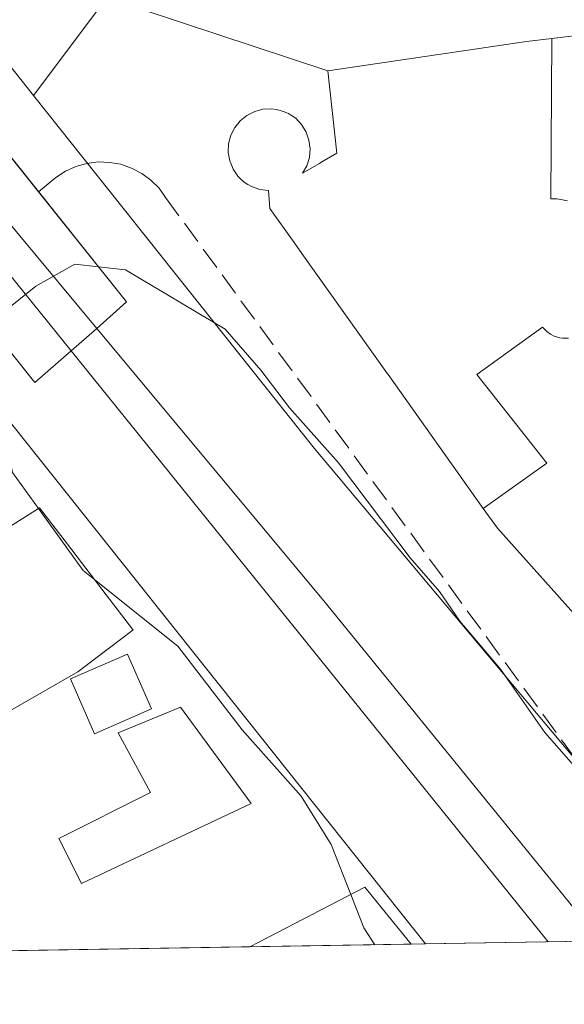
# Model space of a CAD drawing. Units: metres. Extents: x 615449 to 618934, y 4657655 to 4660037.
# Drawn here: x 615720 to 615759, y 4657667 to 4657738 of the extents above; entities that cross this region are included whole.
import ezdxf

# ---------------------------------------------------------------- set-up
doc = ezdxf.new("R2010")
doc.units = ezdxf.units.M
doc.header["$MEASUREMENT"] = 0
doc.linetypes.add('DGN Style 3', pattern=[2.307223458686699, 1.648016756204785, -0.6592067024819142])
for name, color, linetype, lineweight in [('Comarca CxS', 21, 'Continuous', 0), ('Comunidad Autónoma CxS', 142, 'Continuous', 0), ('Corriente natural lineal', 142, 'Continuous', 13), ('Curva de nivel normal', 30, 'Continuous', 0), ('Edificación Cxs', 1, 'Continuous', 13), ('Ferrocarril eje', 151, 'Continuous', 13), ('Instalación deportiva CxS', 7, 'Continuous', 0), ('Municipio CxS', 4, 'Continuous', 0), ('Núcleo urbano CxS', 7, 'Continuous', 0), ('Obra de contención lineal', 1, 'DGN Style 3', 13), ('Parque-jardín CxS', 135, 'Continuous', 0), ('Piscina CxS', 4, 'Continuous', 0), ('Provincia CxS', 1, 'Continuous', 0), ('Puente Cxs', 1, 'Continuous', 13), ('Vegetación y arbolados urbanos CxS', 151, 'Continuous', 0)]:
    doc.layers.add(name, color=color, linetype=linetype, lineweight=lineweight)

# ---------------------------------------------------------------- blocks, each defined once
blk = doc.blocks.new('*U29')
at = {"layer": 'Edificación Cxs', "color": 1, "linetype": 'Continuous', "lineweight": 13, "elevation": 288.123200000002, "flags": 128}
blk.add_lwpolyline([(615717.4501, 4657700.550100001), (615721.4101, 4657703.050100001), (615723.4331, 4657700.412900001), (615725.4561000001, 4657697.775699999), (615725.6677000001, 4657697.4999), (615728.1221000003, 4657694.3003), (615728.1640999997, 4657694.2455), (615727.5360000003, 4657693.767000001), (615726.1734999996, 4657692.728900001), (615724.1831, 4657691.212099999), (615720.2720999997, 4657688.9747), (615716.3611000003, 4657686.737299999)], dxfattribs=at)

msp = doc.modelspace()

# ---------------------------------------------------------------- linework, layer by layer
at = {"layer": 'Comarca CxS', "color": 21, "linetype": 'Continuous', "lineweight": 0, "flags": 128}
msp.add_lwpolyline([(615988.7447000003, 4657675.567700001), (615486.3900008507, 4657667.239983437), (615449.3574999997, 4659936.3337), (615449.2482269405, 4659943.031268378), (615448.6400008528, 4659980.299983414), (615645.4550000008, 4659983.5637), (615920.7116999995, 4659988.128199999), (618335.4620000013, 4660028.171499999), (618426.4286000007, 4660029.679900001), (618894.9900008768, 4660037.449983411), (618933.8700008778, 4657724.389983438), (616320.5926000001, 4657681.068800001)], close=True, dxfattribs=at)
at = {"layer": 'Comunidad Autónoma CxS', "color": 142, "linetype": 'Continuous', "lineweight": 0, "flags": 128}
msp.add_lwpolyline([(615988.7447000003, 4657675.567700001), (615486.3900008507, 4657667.239983437), (615449.3574999997, 4659936.3337), (615449.2482269405, 4659943.031268378), (615448.6400008528, 4659980.299983414), (615645.4550000008, 4659983.5637), (615920.7116999995, 4659988.128199999), (618335.4620000013, 4660028.171499999), (618426.4286000007, 4660029.679900001), (618894.9900008768, 4660037.449983411), (618933.8700008778, 4657724.389983438), (616320.5926000001, 4657681.068800001)], close=True, dxfattribs=at)
at = {"layer": 'Corriente natural lineal', "color": 142, "linetype": 'Continuous', "lineweight": 13, "extrusion": (-0.02140920967013603, 0.05946712184153906, 0.9980006548901578), "elevation": 264054.3555694381, "flags": 128}
msp.add_lwpolyline([(-2156894.846100892, -4165440.00203177), (-2156910.752270899, -4165439.622306459), (-2157103.759233342, -4165480.739227724), (-2157103.768009928, -4165480.73864667)], dxfattribs=at)
at = {"layer": 'Curva de nivel normal', "color": 30, "linetype": 'Continuous', "lineweight": 0, "elevation": 260, "flags": 128}
for points in [[(615725.6612999998, 4657720.42), (615723.9699999997, 4657720.610099999), (615721.1500000004, 4657719.030099999), (615718.7000000002, 4657717.0701), (615718.2800000003, 4657715.590100001)], [(615725.6612999998, 4657720.42), (615727.6200000001, 4657720.210100001), (615734.7999999998, 4657715.9301), (615737.3700000001, 4657712.9801), (615739.4500000002, 4657710.2501), (615742.9699999997, 4657706.280099999), (615748.1399999997, 4657699.450099999), (615750.2599999999, 4657697.020099999), (615751.7199999997, 4657694.870100001), (615754.6600000003, 4657691.420100001), (615757.8700000001, 4657686.840100001), (615761.1399999997, 4657683.120100001), (615763.4699999997, 4657680.770099999), (615767.1100000005, 4657675.7501), (615768.9000000004, 4657673.860099999), (615769.9600000001, 4657672.600099999), (615770.7714999998, 4657671.954299999)], [(615718.2800000003, 4657715.590100001), (615717.75, 4657713.7401), (615719.4699999997, 4657705.590100001), (615721.3333999999, 4657703.001800001)], [(615721.3333999999, 4657703.001800001), (615724.5599999996, 4657698.520099999), (615725.3973000003, 4657697.8522)], [(615725.3973000003, 4657697.8522), (615731.3799999999, 4657693.0801), (615736.0199999996, 4657687.040100001), (615740.29, 4657682.2601), (615742.4600000001, 4657678.7601), (615743.8613, 4657675.166999999)], [(615745.6092999997, 4657671.5372), (615744.7999999998, 4657672.7601), (615743.8613, 4657675.166999999)]]:
    msp.add_lwpolyline(points, dxfattribs=at)
at = {"layer": 'Edificación Cxs', "color": 1, "linetype": 'Continuous', "lineweight": 13, "flags": 128}
for points, elevation in [([(615759.5659999996, 4657715.287000001), (615759.1409999998, 4657715.284), (615758.9359999998, 4657715.312999999), (615758.539, 4657715.431), (615758.2790000001, 4657715.558), (615757.9970000006, 4657715.752), (615757.6840000004, 4657716.068), (615752.9529999997, 4657712.655999999), (615758.0180000003, 4657706.271000001), (615753.4239999996, 4657703.007099999), (615746.5573000005, 4657712.657299999), (615746.5220999997, 4657712.706700001), (615740.3372999998, 4657721.397700001), (615739.7821000004, 4657722.178099999), (615738.0301000001, 4657724.640100001), (615737.9200999998, 4657725.920100001), (615737.3000999996, 4657726.0001), (615736.7100999998, 4657726.210100001), (615736.4423000002, 4657726.3687), (615736.1700999998, 4657726.530099999), (615735.9814999999, 4657726.710300001), (615735.7200999996, 4657726.960100001), (615735.3701, 4657727.4801), (615735.2566999998, 4657727.7711), (615735.1401000004, 4657728.0701), (615735.0301000001, 4657728.6801), (615735.0500999996, 4657729.300100001), (615735.2100999998, 4657729.920100001), (615735.4901000002, 4657730.470100001), (615735.7125000004, 4657730.742699999), (615735.8901000004, 4657730.960100001), (615736.3701, 4657731.350099999), (615736.9401000004, 4657731.630100001), (615737.5301000001, 4657731.800100001), (615738.1700999998, 4657731.8301), (615738.4830999998, 4657731.7685), (615738.7801000001, 4657731.710100001), (615739.0475000005, 4657731.605900001), (615739.3701, 4657731.4801), (615739.5795, 4657731.3431), (615739.8901000004, 4657731.140100001), (615740.3201000001, 4657730.690099999), (615740.6401000004, 4657730.140100001), (615740.8501000004, 4657729.550100001), (615740.9401000004, 4657728.940099999), (615740.8901000004, 4657728.3201), (615740.6901000004, 4657727.710100001), (615740.3901000004, 4657727.170100001), (615741.6047, 4657727.8859), (615741.7141000004, 4657727.9505), (615741.9451000001, 4657728.0867), (615742.8501000004, 4657728.620100001), (615742.2001, 4657734.550100001), (615746.4413000002, 4657735.180500001), (615756.5301000001, 4657736.6801), (615758.3667000001, 4657736.898), (615758.3020000001, 4657725.339000001), (615758.7280000001, 4657725.325999999), (615759.1270000003, 4657725.268999999), (615759.4919999996, 4657725.176999999)], 268.1218999999979), ([(615759.4919999996, 4657725.176999999), (615759.1270000003, 4657725.268999999), (615758.7280000001, 4657725.325999999), (615758.3020000001, 4657725.339000001), (615758.3667000001, 4657736.898), (615761.1700999998, 4657737.2301)], 267.313699999999), ([(615760.1501000002, 4657695.210100001), (615754.4401000004, 4657701.5801), (615753.4239999996, 4657703.007099999), (615758.0180000003, 4657706.271000001), (615752.9529999997, 4657712.655999999), (615757.6840000004, 4657716.068), (615757.9970000006, 4657715.752), (615758.2790000001, 4657715.558), (615758.539, 4657715.431), (615758.9359999998, 4657715.312999999), (615759.1409999998, 4657715.284), (615759.5659999996, 4657715.287000001)], 267.313699999999)]:
    msp.add_lwpolyline(points, dxfattribs=dict(at, elevation=elevation))
at = {"layer": 'Edificación Cxs', "color": 1, "linetype": 'Continuous', "lineweight": 13, "elevation": 271.2039999999979, "flags": 128}
msp.add_lwpolyline([(615748.2297, 4657671.580499999), (615736.5734999999, 4657671.387499999), (615737.2255999995, 4657671.7257), (615744.8701, 4657675.690099999), (615745.0963000003, 4657675.4134)], close=True, dxfattribs=at)
at = {"layer": 'Edificación Cxs', "color": 1, "linetype": 'Continuous', "lineweight": 13, "extrusion": (0.05782199084624417, 0.0009583919904971028, 0.9983264490432825), "elevation": 40337.42242663991, "flags": 128}
msp.add_lwpolyline([(4646827.374583113, -691678.213693753), (4646827.374583112, -691666.5363501008)], dxfattribs=at)
at = {"layer": 'Edificación Cxs', "color": 1, "linetype": 'Continuous', "lineweight": 13}
for points in [[(615760.1501000002, 4657695.210100001, 260.4217999999965), (615754.4401000004, 4657701.5801, 261.4793000000063), (615753.4243000001, 4657703.007300001, 262.3271999999997), (615746.5573000005, 4657712.657299999, 265.7220999999991), (615746.5220999997, 4657712.706700001, 265.6998000000021), (615740.3372999998, 4657721.397700001, 265.0022000000026), (615739.7821000004, 4657722.178099999, 264.8853999999992), (615738.0301000001, 4657724.640100001, 265.2085999999982), (615737.9200999998, 4657725.920100001, 266.5429000000004), (615737.3000999996, 4657726.0001, 266.1290000000009), (615736.7100999998, 4657726.210100001, 265.3349000000017), (615736.4423000002, 4657726.3687, 265.019100000005), (615736.1700999998, 4657726.530099999, 264.6796000000031), (615735.9814999999, 4657726.710300001, 264.4937000000064), (615735.7200999996, 4657726.960100001, 264.2118000000046), (615735.3701, 4657727.4801, 263.929999999993), (615735.2566999998, 4657727.7711, 263.3987000000052), (615735.1401000004, 4657728.0701, 262.8310000000056), (615735.0301000001, 4657728.6801, 261.9510000000009), (615735.0500999996, 4657729.300100001, 261.2991000000038), (615735.2100999998, 4657729.920100001, 260.8368000000046), (615735.4901000002, 4657730.470100001, 260.5562000000064), (615735.7125000004, 4657730.742699999, 260.4860000000044), (615735.8901000004, 4657730.960100001, 260.4073999999964), (615736.3701, 4657731.350099999, 260.3803999999946), (615736.9401000004, 4657731.630100001, 260.5141000000003), (615737.5301000001, 4657731.800100001, 260.7654999999941), (615738.1700999998, 4657731.8301, 261.0951000000059), (615738.4830999998, 4657731.7685, 261.3815999999933), (615738.7801000001, 4657731.710100001, 261.6484000000055), (615739.0475000005, 4657731.605900001, 261.9640000000072), (615739.3701, 4657731.4801, 262.3344999999972), (615739.5795, 4657731.3431, 262.6500999999989), (615739.8901000004, 4657731.140100001, 263.1033000000025), (615740.3201000001, 4657730.690099999, 263.9320000000007), (615740.6401000004, 4657730.140100001, 264.7973999999958), (615740.8501000004, 4657729.550100001, 265.6340000000055), (615740.9401000004, 4657728.940099999, 266.4379000000045), (615740.8901000004, 4657728.3201, 267.2238999999972), (615740.6901000004, 4657727.710100001, 268.0016999999934), (615740.3901000004, 4657727.170100001, 268.1218999999983), (615741.6047, 4657727.8859, 267.8166000000056), (615741.7141000004, 4657727.9505, 267.7464999999939), (615741.9451000001, 4657728.0867, 267.6051000000007), (615742.8501000004, 4657728.620100001, 267.0562000000064), (615742.2001, 4657734.550100001, 259.8996000000043), (615746.4413000002, 4657735.180500001, 259.9386999999988), (615756.5301000001, 4657736.6801, 259.0390000000043), (615758.3667000001, 4657736.897700001, 258.6867999999959), (615761.1700999998, 4657737.2301, 257.8787000000011)], [(615717.4501, 4657700.550100001, 286.0151000000042), (615721.4101, 4657703.050100001, 275.7351000000053), (615723.4331, 4657700.412900001, 277.9042000000045), (615725.4561000001, 4657697.775699999, 277.5051999999997), (615725.6677000001, 4657697.4999, 277.3800000000047), (615728.1221000003, 4657694.3003, 270.0913), (615728.1640999997, 4657694.2455, 270.007700000002), (615727.5360000003, 4657693.767000001, 271.1275000000023), (615726.1734999996, 4657692.728900001, 274.6735000000044), (615724.1831, 4657691.212099999, 275.0369999999967), (615720.2720999997, 4657688.9747, 273.8309000000008), (615716.3611000003, 4657686.737299999, 275.3322000000044)], [(615736.5734999999, 4657671.387399999, 270.8862999999984), (615737.2255999995, 4657671.7257, 271.2039999999979), (615744.8701, 4657675.690099999, 266.8699000000051), (615745.0963000003, 4657675.4134, 267.2994999999937), (615748.2297, 4657671.580600001, 270.2109999999957)]]:
    msp.add_polyline3d(points, dxfattribs=at)
at = {"layer": 'Ferrocarril eje', "color": 151, "linetype": 'Continuous', "lineweight": 13, "extrusion": (-0.7781361798190469, -0.6280955957989447, 9.052396687169107e-05), "elevation": -3404606.746180744, "flags": 128}
msp.add_lwpolyline([(-3237657.854556965, 571.0385106421111), (-3237643.731632356, 563.2761106103139), (-3237602.735626459, 571.6399106445747)], dxfattribs=at)
at = {"layer": 'Ferrocarril eje', "color": 151, "linetype": 'Continuous', "lineweight": 13, "extrusion": (0.7513528245180754, 0.6114688634472707, 0.2481426245593721), "elevation": 3310740.684531987, "flags": 128}
msp.add_lwpolyline([(3223924.100211982, -847788.752655473), (3223898.518772508, -847789.9098484068), (3223866.887369191, -847789.9779793022)], dxfattribs=at)
at = {"layer": 'Ferrocarril eje', "color": 151, "linetype": 'Continuous', "lineweight": 13, "extrusion": (0.0179625005131057, -0.02225740772240943, 0.9995908945047445), "elevation": -92345.37688575842, "flags": 128}
msp.add_lwpolyline([(3404322.845931158, 3236584.185323557), (3404322.845931158, 3236529.387425285)], dxfattribs=at)
at = {"layer": 'Ferrocarril eje', "color": 151, "linetype": 'Continuous', "lineweight": 13}
msp.add_polyline3d([(615692, 4657757.869999999, 261.2406999999948), (615699.8700000001, 4657747.699999999, 255.222299999994), (615709.6799999997, 4657735.039999999, 255.5813999999955), (615725.54, 4657715.99, 262.9869000000036)], dxfattribs=at)
at = {"layer": 'Instalación deportiva CxS', "color": 7, "linetype": 'Continuous', "lineweight": 0, "extrusion": (-0.8146051868677426, -0.5800150620515806, 0.0009577690072401901), "elevation": -3203133.580814436, "flags": 128}
msp.add_lwpolyline([(-3437044.344469876, 3330.190797182467), (-3437056.18837879, 3333.585698739574), (-3437056.249036847, 3333.56339872935)], dxfattribs=at)
at = {"layer": 'Instalación deportiva CxS', "color": 7, "linetype": 'Continuous', "lineweight": 0, "extrusion": (-0.686308014995627, -0.664342806053203, 0.296023554127233), "elevation": -3516830.340960129, "flags": 128}
msp.add_lwpolyline([(-2918335.664297314, 1090186.49957326), (-2918344.212606539, 1090187.606693689), (-2918345.944570266, 1090188.494379185)], dxfattribs=at)
at = {"layer": 'Instalación deportiva CxS', "color": 7, "linetype": 'Continuous', "lineweight": 0}
for points in [[(615760.1500000004, 4657695.210000001, 260.4217999999965), (615754.4400000004, 4657701.58, 261.4792000000016), (615753.4243000001, 4657703.007300001, 262.3271999999997), (615746.5571999997, 4657712.657299999, 265.7219000000041), (615746.5220999997, 4657712.706599999, 265.6998000000021), (615740.3372999998, 4657721.397600001, 265.0020999999979), (615739.7819999997, 4657722.177999999, 264.8852000000043), (615738.0300000003, 4657724.640000001, 265.2084000000032), (615737.9199999999, 4657725.92, 266.5427000000054), (615737.2999999998, 4657726, 266.1287000000011), (615736.7100000001, 4657726.210000001, 265.334600000002), (615736.4422000004, 4657726.3687, 265.0190000000002), (615736.1699999999, 4657726.529999999, 264.6793000000035), (615735.9813999999, 4657726.710300001, 264.4934999999969), (615735.7199999997, 4657726.960000001, 264.2115999999951), (615735.3700000001, 4657727.480000001, 263.9296999999933), (615735.2566000001, 4657727.771000001, 263.3986000000005), (615735.1399999997, 4657728.07, 262.8310000000056), (615735.0300000003, 4657728.680000001, 261.9508999999962), (615735.0499999998, 4657729.300000001, 261.2989999999991), (615735.2100000001, 4657729.92, 260.8368000000046), (615735.4900000002, 4657730.470000001, 260.5562000000064), (615735.7125000004, 4657730.7426, 260.4861999999994), (615735.8899999997, 4657730.960000001, 260.4073999999964), (615736.3700000001, 4657731.350000001, 260.3803999999946), (615736.9400000004, 4657731.630000001, 260.5142000000051), (615737.5300000003, 4657731.800000001, 260.7655999999988), (615738.1699999999, 4657731.83, 261.0951999999961), (615738.4830999998, 4657731.768400001, 261.3816999999981), (615738.7800000003, 4657731.710000001, 261.6484999999957), (615739.0473999997, 4657731.605799999, 261.9640999999974), (615739.3700000001, 4657731.480000001, 262.334600000002), (615739.5794000002, 4657731.3431, 262.6500999999989), (615739.8899999997, 4657731.140000001, 263.1034000000073), (615740.3200000003, 4657730.689999999, 263.9321000000054), (615740.6399999997, 4657730.140000001, 264.7975000000006), (615740.8499999996, 4657729.550000001, 265.6340999999957), (615740.9400000004, 4657728.939999999, 266.4379999999946), (615740.8899999997, 4657728.32, 267.224000000002), (615740.6900000004, 4657727.710000001, 268.0019000000029), (615740.3899999997, 4657727.17, 268.1218999999983), (615741.6046000002, 4657727.8859, 267.8166000000056), (615741.7139999997, 4657727.950400001, 267.7465999999986), (615741.9450000003, 4657728.0866, 267.6052000000054), (615742.8499999996, 4657728.619999999, 267.0562999999966), (615742.2000000002, 4657734.550000001, 259.8996000000043), (615746.4412000002, 4657735.180400001, 259.9388000000035), (615756.5300000003, 4657736.680000001, 259.0390999999945), (615758.3667000001, 4657736.897700001, 258.6867999999959), (615761.1699999999, 4657737.230000001, 257.8788000000059)], [(615742.2000000002, 4657734.550000001, 259.8996000000043), (615746.4412000002, 4657735.180400001, 259.9388000000035), (615756.5300000003, 4657736.680000001, 259.0390999999945), (615758.3667000001, 4657736.897700001, 258.6867999999959), (615761.1699999999, 4657737.230000001, 257.8788000000059), (615766.8200000003, 4657735.730000001, 258.3625999999931), (615776.3700000001, 4657736.439999999, 256.9176000000007), (615784.3700000001, 4657734.689999999, 258.1690999999992), (615794.9199999999, 4657730.58, 258.059699999998), (615796.3359000003, 4657730.511800001, 257.8594000000012), (615796.7884000001, 4657730.49, 257.7930000000051), (615801.9800000006, 4657730.24, 256.085699999996), (615800.6200000001, 4657725.460000001, 257.578800000003), (615804.5300000003, 4657724.350000001, 255.8313999999955), (615804.0800999999, 4657722.7501, 256.4781999999978)], [(615746.5220999997, 4657712.706700001, 265.6998000000021), (615740.3372999998, 4657721.397700001, 265.0022000000026), (615739.7821000004, 4657722.178099999, 264.8853999999992), (615738.0301000001, 4657724.640100001, 265.2085999999982), (615737.9200999998, 4657725.920100001, 266.5429000000004), (615737.3000999996, 4657726.0001, 266.1290000000009), (615736.7100999998, 4657726.210100001, 265.3349000000017), (615736.4423000002, 4657726.3687, 265.019100000005), (615736.1700999998, 4657726.530099999, 264.6796000000031), (615735.9814999999, 4657726.710300001, 264.4937000000064), (615735.7200999996, 4657726.960100001, 264.2118000000046), (615735.3701, 4657727.4801, 263.929999999993), (615735.2566999998, 4657727.7711, 263.3987000000052), (615735.1401000004, 4657728.0701, 262.8310000000056), (615735.0301000001, 4657728.6801, 261.9510000000009), (615735.0500999996, 4657729.300100001, 261.2991000000038), (615735.2100999998, 4657729.920100001, 260.8368000000046), (615735.4901000002, 4657730.470100001, 260.5562000000064), (615735.7125000004, 4657730.742699999, 260.4860000000044), (615735.8901000004, 4657730.960100001, 260.4073999999964), (615736.3701, 4657731.350099999, 260.3803999999946), (615736.9401000004, 4657731.630100001, 260.5141000000003), (615737.5301000001, 4657731.800100001, 260.7654999999941), (615738.1700999998, 4657731.8301, 261.0951000000059), (615738.4830999998, 4657731.7685, 261.3815999999933), (615738.7801000001, 4657731.710100001, 261.6484000000055), (615739.0475000005, 4657731.605900001, 261.9640000000072), (615739.3701, 4657731.4801, 262.3344999999972), (615739.5795, 4657731.3431, 262.6500999999989), (615739.8901000004, 4657731.140100001, 263.1033000000025), (615740.3201000001, 4657730.690099999, 263.9320000000007), (615740.6401000004, 4657730.140100001, 264.7973999999958), (615740.8501000004, 4657729.550100001, 265.6340000000055), (615740.9401000004, 4657728.940099999, 266.4379000000045), (615740.8901000004, 4657728.3201, 267.2238999999972), (615740.6901000004, 4657727.710100001, 268.0016999999934), (615740.3901000004, 4657727.170100001, 268.1218999999983), (615741.6047, 4657727.8859, 267.8166000000056), (615741.7141000004, 4657727.9505, 267.7464999999939), (615741.9451000001, 4657728.0867, 267.6051000000007), (615742.8501000004, 4657728.620100001, 267.0562000000064), (615742.2000000002, 4657734.550000001, 259.8996000000043)]]:
    msp.add_polyline3d(points, dxfattribs=at)
at = {"layer": 'Municipio CxS', "color": 4, "linetype": 'Continuous', "lineweight": 0, "flags": 128}
msp.add_lwpolyline([(615988.7447000003, 4657675.567700001), (615486.3900008507, 4657667.239983437), (615449.3574999997, 4659936.3337), (615449.2482269405, 4659943.031268378), (615448.6400008528, 4659980.299983414), (615645.4550000008, 4659983.5637), (615920.7116999995, 4659988.128199999), (618335.4620000013, 4660028.171499999), (618426.4286000007, 4660029.679900001), (618894.9900008768, 4660037.449983411), (618933.8700008778, 4657724.389983438), (616320.5926000001, 4657681.068800001)], close=True, dxfattribs=at)
at = {"layer": 'Núcleo urbano CxS', "color": 7, "linetype": 'Continuous', "lineweight": 0, "extrusion": (-0.002624604922308852, -0.00350963053573806, 0.9999903969251428), "elevation": -17707.69962941501, "flags": 128}
msp.add_lwpolyline([(615724.809270997, 4657706.388269346), (615719.5206876396, 4657699.316425793)], dxfattribs=at)
at = {"layer": 'Núcleo urbano CxS', "color": 7, "linetype": 'Continuous', "lineweight": 0, "extrusion": (-0.04514433897945396, 0.05666471230104211, 0.9973720965807839), "elevation": 236388.5600438275, "flags": 128}
msp.add_lwpolyline([(-3383866.545019654, -3250716.727026695), (-3383866.545019654, -3250633.720012658)], dxfattribs=at)
msp.add_lwpolyline([(-3383866.545019654, -3250716.727026695), (-3383866.545019654, -3250633.720012658)], dxfattribs=at)
at = {"layer": 'Núcleo urbano CxS', "color": 7, "linetype": 'Continuous', "lineweight": 0, "extrusion": (0.7485359413180457, 0.6310627873594205, 0.2036018245627148), "elevation": 3400263.075792471, "flags": 128}
msp.add_lwpolyline([(3164199.834350971, -706850.363712999), (3164167.340444531, -706845.9375005636), (3164167.337320482, -706845.9374969288), (3164121.134918641, -706845.3984086232)], dxfattribs=at)
msp.add_lwpolyline([(3164199.834350971, -706850.363712999), (3164167.340444531, -706845.9375005636), (3164167.337320482, -706845.9374969288), (3164121.134918641, -706845.3984086232)], dxfattribs=at)
at = {"layer": 'Núcleo urbano CxS', "color": 7, "linetype": 'Continuous', "lineweight": 0, "extrusion": (-0.3703972004403171, -0.006139285503823292, 0.9288531762767881), "elevation": -256423.7028824817, "flags": 128}
msp.add_lwpolyline([(-4646827.374583114, 643655.7610157726), (-4646827.374583114, 643643.2102689805)], dxfattribs=at)
at = {"layer": 'Núcleo urbano CxS', "color": 7, "linetype": 'Continuous', "lineweight": 0, "extrusion": (-0.1456818752231056, -0.002411012233962828, 0.9893285491945976), "elevation": -100674.77859746, "flags": 128}
msp.add_lwpolyline([(-4646844.708185407, 685383.6689485827), (-4646844.708185407, 685382.6305264474)], dxfattribs=at)
at = {"layer": 'Núcleo urbano CxS', "color": 7, "linetype": 'Continuous', "lineweight": 0, "extrusion": (0.03778696879950002, 0.0006263629621042454, 0.9992856211606297), "elevation": 26445.72292813689, "flags": 128}
msp.add_lwpolyline([(4646826.478900841, -692375.8924730553), (4646826.478900841, -692355.5628596047)], dxfattribs=at)
at = {"layer": 'Núcleo urbano CxS', "color": 7, "linetype": 'Continuous', "lineweight": 0, "extrusion": (-0.008459846084027462, -0.0001402499732406664, 0.9999642050264498), "elevation": -5605.866206035078, "flags": 128}
msp.add_lwpolyline([(615716.7085371956, 4657670.646985733), (615668.5294121508, 4657669.848285725)], dxfattribs=at)
at = {"layer": 'Núcleo urbano CxS', "color": 7, "linetype": 'Continuous', "lineweight": 0}
for points in [[(615525.8151000004, 4657972.1501, 259.7837), (615535.3234999999, 4657960.3499, 258.751099999994), (615589.0900999998, 4657893.6249, 259.844299999997), (615597.2262000004, 4657883.799100001, 259.6570000000065), (615599.0914000003, 4657881.546499999, 259.4581999999937), (615678.2764999997, 4657785.916099999, 258.4281999999948), (615687.7558000004, 4657774.4681, 258.5160999999935), (615687.7588999998, 4657774.4641, 258.5164999999979), (615687.8482999997, 4657774.3541, 258.524900000004), (615687.8509000001, 4657774.3507, 258.5252000000037), (615717.3885000005, 4657737.2755, 255.2318999999989), (615720.9715, 4657732.778200001, 255.2483000000066)], [(615525.8151000004, 4657972.1501, 259.7837), (615535.3234999999, 4657960.3499, 258.751099999994), (615589.0900999998, 4657893.6249, 259.844299999997), (615597.2262000004, 4657883.799100001, 259.6570000000065), (615599.0914000003, 4657881.546499999, 259.4581999999937), (615678.2764999997, 4657785.916099999, 258.4281999999948), (615687.7558000004, 4657774.4681, 258.5160999999935), (615687.7588999998, 4657774.4641, 258.5164999999979), (615687.8482999997, 4657774.3541, 258.524900000004), (615687.8509000001, 4657774.3507, 258.5252000000037), (615717.3885000005, 4657737.2755, 255.2318999999989), (615720.9715, 4657732.778200001, 255.2483000000066)], [(615812.8799999999, 4657819.800000001, 253.1034999999974), (615775.7400000002, 4657801.699999999, 253.5219999999972), (615752.5999999996, 4657787.100000001, 254.3291000000027), (615754.8899999997, 4657781.730000001, 254.5271999999968), (615757.8200000003, 4657777.730000001, 253.1168999999936), (615760.4957999998, 4657774.069900001, 253.0880999999936), (615763.9100000003, 4657769.4, 253.5212000000029), (615736.3735999997, 4657747.787799999, 255.2174999999988), (615726.2599999999, 4657739.850000001, 255.2869999999967), (615720.9715, 4657732.778200001, 255.2483000000066), (615717.3885000005, 4657737.2755, 255.2318999999989)], [(615770.9254999999, 4657671.956800001, 260.1095999999961), (615741.2289000005, 4657707.351700001, 259.5817999999999), (615741.2269000001, 4657707.3541, 259.5817999999999), (615720.9715, 4657732.778200001, 255.2483000000066), (615726.2599999999, 4657739.850000001, 255.2869999999967), (615742.2000000002, 4657734.550000001, 255.161500000002), (615746.4412000002, 4657735.180400001, 255.312699999995), (615756.5300000003, 4657736.680000001, 255.9646000000066), (615758.3667000001, 4657736.897700001, 255.9949000000051), (615761.1699999999, 4657737.230000001, 255.8141000000033)], [(615726.2599999999, 4657739.850000001, 255.2869999999967), (615742.2000000002, 4657734.550000001, 255.161500000002), (615746.4412000002, 4657735.180400001, 255.312699999995), (615756.5300000003, 4657736.680000001, 255.9646000000066), (615758.3667000001, 4657736.897700001, 255.9949000000051), (615761.1699999999, 4657737.230000001, 255.8141000000033), (615766.8200000003, 4657735.730000001, 256.7933000000049), (615776.3700000001, 4657736.439999999, 255.5911999999953), (615784.3700000001, 4657734.689999999, 255.7621999999974), (615794.9199999999, 4657730.58, 255.2054000000062), (615796.3359000003, 4657730.511800001, 254.9116999999969), (615796.7884000001, 4657730.49, 254.8147999999928), (615801.9800000006, 4657730.24, 254.1554999999935), (615800.6200000001, 4657725.460000001, 255.2421999999933), (615804.5300000003, 4657724.350000001, 254.5562000000064), (615804.0800000001, 4657722.75, 254.8925000000018), (615801.2300000006, 4657712.619999999, 256.6600000000035), (615796.9199999999, 4657713.850000001, 258.0767000000051), (615796.6769000003, 4657713.001800001, 258.1867999999959), (615796.4699999997, 4657712.279999999, 258.3231999999989), (615796.0700000003, 4657710.869999999, 258.7388999999966), (615805.4215000002, 4657707.577199999, 258.1729999999953), (615812.4000000004, 4657705.119999999, 257.2451000000001)], [(615717.3885000005, 4657737.2755, 255.2318999999989), (615720.9715, 4657732.778200001, 255.2483000000066), (615741.2269000001, 4657707.3541, 259.5817999999999), (615741.2289000005, 4657707.351700001, 259.5817999999999), (615770.9254999999, 4657671.956800001, 260.1095999999961), (615749.2569000004, 4657671.5976, 261.2185999999929), (615697.6697000006, 4657736.349300001, 255.2048000000068)]]:
    msp.add_polyline3d(points, dxfattribs=at)
msp.add_polyline3d([(615749.2569000004, 4657671.5976, 261.2185999999929), (615574.0299000005, 4657668.6928, 255.6839000000036), (615611.1025, 4657688.9781, 255.4645000000019), (615654.8022999996, 4657712.8915, 255.3402999999962), (615697.6697000006, 4657736.349300001, 255.2048000000068)], close=True, dxfattribs=at)
at = {"layer": 'Obra de contención lineal', "color": 1, "linetype": 'DGN Style 3', "lineweight": 13}
msp.add_polyline3d([(615769.5691999998, 4657671.9343, 261.010500000004), (615769.5691000001, 4657671.9345, 261.0103999999992), (615730.5100999996, 4657725.420100001, 257.7056000000011), (615730.0301000001, 4657726.090100001, 257.5448000000033), (615729.4501, 4657726.670100001, 257.2982999999949), (615728.7801000001, 4657727.1601, 256.966499999995), (615728.0500999996, 4657727.550100001, 256.5816999999952), (615727.2801000001, 4657727.8201, 256.3521000000038), (615726.4700999996, 4657727.960100001, 256.3855999999942), (615725.6401000004, 4657727.9901, 256.4467000000004), (615724.8300999999, 4657727.890100001, 256.5427999999956), (615724.0301000001, 4657727.670100001, 256.6775000000052), (615723.2801000001, 4657727.3301, 256.8812000000034), (615722.5900999998, 4657726.880100001, 257.1588000000047), (615721.3400999998, 4657725.840100001, 257.2718000000023)], dxfattribs=at)
at = {"layer": 'Parque-jardín CxS', "color": 135, "linetype": 'Continuous', "lineweight": 0, "extrusion": (-0.249841040466985, 0.08307136224922948, 0.964716851346773), "elevation": 233337.4116801498, "flags": 128}
msp.add_lwpolyline([(-4614097.694049194, -853982.3093909338), (-4614097.694049194, -853999.7217784856)], dxfattribs=at)
at = {"layer": 'Parque-jardín CxS', "color": 135, "linetype": 'Continuous', "lineweight": 0}
for points in [[(615812.4000000004, 4657705.119999999, 259.4141999999993), (615805.4215000002, 4657707.577199999, 259.8393000000069), (615796.0700000003, 4657710.869999999, 260.5166999999929), (615796.4699999997, 4657712.279999999, 260.4728000000032), (615796.6769000003, 4657713.001800001, 260.3965999999928), (615796.9199999999, 4657713.850000001, 260.2945000000037), (615801.2300000006, 4657712.619999999, 257.8194999999978), (615804.0800000001, 4657722.75, 256.4781999999978), (615804.5300000003, 4657724.350000001, 255.8313999999955), (615800.6200000001, 4657725.460000001, 257.578800000003), (615801.9800000006, 4657730.24, 256.085699999996), (615796.7884000001, 4657730.49, 257.7930000000051), (615796.3359000003, 4657730.511800001, 257.8594000000012), (615794.9199999999, 4657730.58, 258.059699999998), (615784.3700000001, 4657734.689999999, 258.1690999999992), (615776.3700000001, 4657736.439999999, 256.9176000000007), (615766.8200000003, 4657735.730000001, 258.3625999999931), (615761.1699999999, 4657737.230000001, 257.8788000000059), (615758.3667000001, 4657736.897700001, 258.6867999999959), (615756.5300000003, 4657736.680000001, 259.0390999999945), (615746.4412000002, 4657735.180400001, 259.9388000000035), (615742.2000000002, 4657734.550000001, 259.8996000000043), (615726.2599999999, 4657739.850000001, 255.3151000000071)], [(615742.2000000002, 4657734.550000001, 259.8996000000043), (615746.4412000002, 4657735.180400001, 259.9388000000035), (615756.5300000003, 4657736.680000001, 259.0390999999945), (615758.3667000001, 4657736.897700001, 258.6867999999959), (615761.1699999999, 4657737.230000001, 257.8788000000059), (615766.8200000003, 4657735.730000001, 258.3625999999931), (615776.3700000001, 4657736.439999999, 256.9176000000007), (615784.3700000001, 4657734.689999999, 258.1690999999992), (615794.9199999999, 4657730.58, 258.059699999998), (615796.3359000003, 4657730.511800001, 257.8594000000012), (615796.7884000001, 4657730.49, 257.7930000000051), (615801.9800000006, 4657730.24, 256.085699999996), (615800.6200000001, 4657725.460000001, 257.578800000003), (615804.5300000003, 4657724.350000001, 255.8313999999955), (615804.0800999999, 4657722.7501, 256.4781999999978)]]:
    msp.add_polyline3d(points, dxfattribs=at)
at = {"layer": 'Piscina CxS', "color": 4, "linetype": 'Continuous', "lineweight": 0}
for points in [[(615729.4790000003, 4657688.5419, 257.3378999999986), (615725.3778999997, 4657686.755999999, 256.2832000000053), (615723.6540999999, 4657690.714500001, 257.5145000000048), (615727.7550999997, 4657692.500399999, 258.8626999999979), (615729.4790000003, 4657688.5419, 257.3378999999986)], [(615736.6848999998, 4657681.718599999, 257.7875000000058), (615724.4478000002, 4657675.9639, 256.6918000000005), (615722.7942000004, 4657679.2051, 256.8049000000028), (615729.4088000003, 4657682.512399999, 255.7915999999968), (615727.0937000001, 4657686.811799999, 256.1830000000046), (615731.5915999999, 4657688.663899999, 258.0577999999951), (615736.6848999998, 4657681.718599999, 257.7875000000058)]]:
    msp.add_polyline3d(points, dxfattribs=at)
msp.add_polyline3d([(615736.6848999998, 4657681.718599999, 257.7875000000058), (615724.4478000002, 4657675.9639, 256.6918000000005), (615722.7942000004, 4657679.2051, 256.8049000000028), (615729.4088000003, 4657682.512399999, 255.7915999999968), (615727.0937000001, 4657686.811799999, 256.1830000000046), (615731.5915999999, 4657688.663899999, 258.0577999999951)], close=True, dxfattribs=at)
msp.add_3dface([(615729.4790000003, 4657688.5419, 257.3378999999986), (615725.3778999997, 4657686.755999999, 256.2832000000053), (615723.6540999999, 4657690.714500001, 257.5145000000048), (615727.7550999997, 4657692.500399999, 258.8626999999979)], dxfattribs=at)
at = {"layer": 'Provincia CxS', "color": 1, "linetype": 'Continuous', "lineweight": 0, "flags": 128}
msp.add_lwpolyline([(615988.7447000003, 4657675.567700001), (615486.3900008507, 4657667.239983437), (615449.3574999997, 4659936.3337), (615449.2482269405, 4659943.031268378), (615448.6400008528, 4659980.299983414), (615645.4550000008, 4659983.5637), (615920.7116999995, 4659988.128199999), (618335.4620000013, 4660028.171499999), (618426.4286000007, 4660029.679900001), (618894.9900008768, 4660037.449983411), (618933.8700008778, 4657724.389983438), (616320.5926000001, 4657681.068800001)], close=True, dxfattribs=at)
at = {"layer": 'Puente Cxs', "color": 1, "linetype": 'Continuous', "lineweight": 13, "extrusion": (0.7817442098227123, 0.6235965766922338, 0.001816575456849832), "elevation": 3385878.948898412, "flags": 128}
msp.add_lwpolyline([(3257235.693583454, -5891.186418741053), (3257224.750487785, -5895.349325609739), (3257193.860844084, -5893.442522463565)], dxfattribs=at)
at = {"layer": 'Puente Cxs', "color": 1, "linetype": 'Continuous', "lineweight": 13, "extrusion": (-0.2102489305018238, 0.201570947048394, 0.9566423263314524), "elevation": 809656.6664250683, "flags": 128}
msp.add_lwpolyline([(-3788269.921368686, -2658361.522266862), (-3788266.455160989, -2658361.842593412), (-3788269.957485252, -2658389.22759509)], dxfattribs=at)
at = {"layer": 'Puente Cxs', "color": 1, "linetype": 'Continuous', "lineweight": 13}
msp.add_polyline3d([(615723.7001, 4657714.370100001, 263.4413999999961), (615721.0800999999, 4657712.0801, 263.3481000000029), (615695.3501000004, 4657744.3201, 255.0396000000037), (615689.4501, 4657751.700099999, 257.1728000000003), (615685.5900999998, 4657756.540100001, 262.4717999999993), (615689.0800999999, 4657757.2601, 262.8401000000013), (615692.0100999996, 4657757.860099999, 261.2320999999938), (615695.2500999998, 4657758.540100001, 259.527900000001), (615702.0800999999, 4657749.9901, 255.3650000000052), (615727.6801000005, 4657717.890100001, 262.7682000000059), (615725.5401, 4657715.9901, 262.9869000000036)], close=True, dxfattribs=at)
msp.add_polyline3d([(615721.3400999998, 4657725.840100001, 257.2718000000023), (615727.6801000005, 4657717.890100001, 262.7682000000059), (615725.5401, 4657715.9901, 262.9869000000036), (615723.7001, 4657714.370100001, 263.4413999999961)], dxfattribs=at)
at = {"layer": 'Vegetación y arbolados urbanos CxS', "color": 151, "linetype": 'Continuous', "lineweight": 0}
for points in [[(615812.4000000004, 4657705.119999999, 257.2451000000001), (615805.4215000002, 4657707.577199999, 258.1729999999953), (615796.0700000003, 4657710.869999999, 258.7388999999966), (615796.4699999997, 4657712.279999999, 258.3231999999989), (615796.6769000003, 4657713.001800001, 258.1867999999959), (615796.9199999999, 4657713.850000001, 258.0767000000051), (615801.2300000006, 4657712.619999999, 256.6600000000035), (615804.0800000001, 4657722.75, 254.8925000000018), (615804.5300000003, 4657724.350000001, 254.5562000000064), (615800.6200000001, 4657725.460000001, 255.2421999999933), (615801.9800000006, 4657730.24, 254.1554999999935), (615796.7884000001, 4657730.49, 254.8147999999928), (615796.3359000003, 4657730.511800001, 254.9116999999969), (615794.9199999999, 4657730.58, 255.2054000000062), (615784.3700000001, 4657734.689999999, 255.7621999999974), (615776.3700000001, 4657736.439999999, 255.5911999999953), (615766.8200000003, 4657735.730000001, 256.7933000000049), (615761.1699999999, 4657737.230000001, 255.8141000000033), (615758.3667000001, 4657736.897700001, 255.9949000000051), (615756.5300000003, 4657736.680000001, 255.9646000000066), (615746.4412000002, 4657735.180400001, 255.312699999995), (615742.2000000002, 4657734.550000001, 255.161500000002), (615726.2599999999, 4657739.850000001, 255.2869999999967)], [(615726.2599999999, 4657739.850000001, 255.2869999999967), (615742.2000000002, 4657734.550000001, 255.161500000002), (615746.4412000002, 4657735.180400001, 255.312699999995), (615756.5300000003, 4657736.680000001, 255.9646000000066), (615758.3667000001, 4657736.897700001, 255.9949000000051), (615761.1699999999, 4657737.230000001, 255.8141000000033), (615766.8200000003, 4657735.730000001, 256.7933000000049), (615776.3700000001, 4657736.439999999, 255.5911999999953), (615784.3700000001, 4657734.689999999, 255.7621999999974), (615794.9199999999, 4657730.58, 255.2054000000062), (615796.3359000003, 4657730.511800001, 254.9116999999969), (615796.7884000001, 4657730.49, 254.8147999999928), (615801.9800000006, 4657730.24, 254.1554999999935), (615800.6200000001, 4657725.460000001, 255.2421999999933), (615804.5300000003, 4657724.350000001, 254.5562000000064), (615804.0800000001, 4657722.75, 254.8925000000018), (615801.2300000006, 4657712.619999999, 256.6600000000035), (615796.9199999999, 4657713.850000001, 258.0767000000051), (615796.6769000003, 4657713.001800001, 258.1867999999959), (615796.4699999997, 4657712.279999999, 258.3231999999989), (615796.0700000003, 4657710.869999999, 258.7388999999966), (615805.4215000002, 4657707.577199999, 258.1729999999953), (615812.4000000004, 4657705.119999999, 257.2451000000001)]]:
    msp.add_polyline3d(points, dxfattribs=at)

# ---------------------------------------------------------------- block references
at = {"layer": 'Edificación Cxs', "color": 1, "linetype": 'Continuous', "lineweight": 13}
msp.add_blockref('*U29', (0, 0), dxfattribs=at)

doc.saveas('drawing.dxf')
